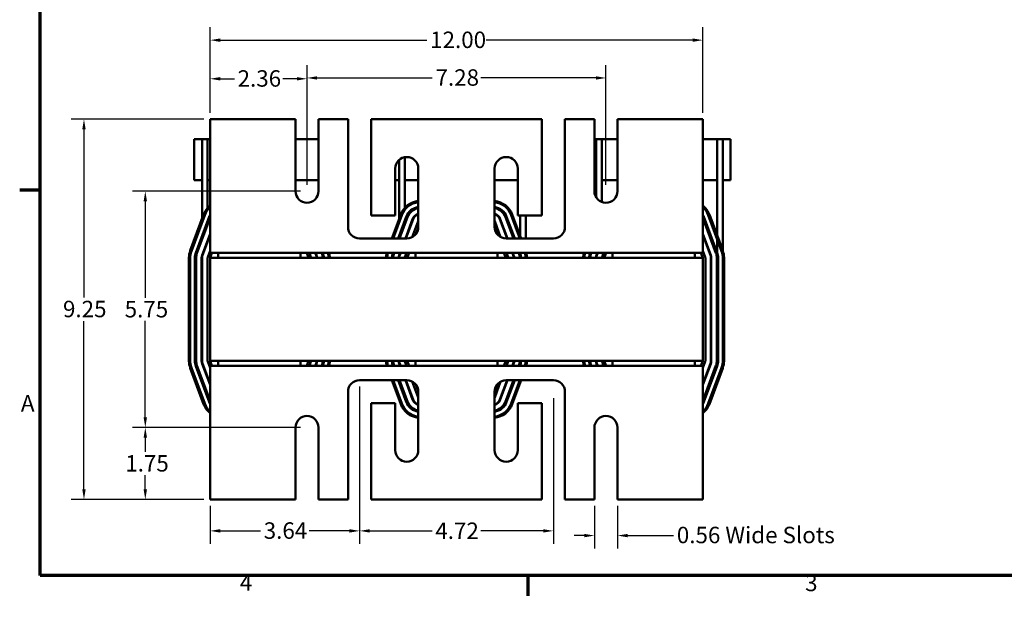
# Model space of a CAD drawing. Units: inches. Extents: x 1.2 to 53.8, y 0.6 to 41.9.
# Drawn here: x 1.4 to 25.4, y 0.6 to 14.8 of the extents above; entities that cross this region are included whole.
import ezdxf

# ---------------------------------------------------------------- set-up
doc = ezdxf.new("R2010")
doc.units = ezdxf.units.IN
doc.header["$LTSCALE"] = 2.5
doc.header["$MEASUREMENT"] = 0
doc.layers.get('0').update_dxf_attribs({"lineweight": 25})
for name, color, linetype, lineweight in [('Border (ANSI)', 7, 'Continuous', 70), ('Dimension (ANSI)', 7, 'Continuous', 25), ('Visible (ANSI)', 7, 'Continuous', 50)]:
    doc.layers.add(name, color=color, linetype=linetype, lineweight=lineweight)
doc.styles.add('Note Text (ANSI)', font='tahoma.ttf')
doc.dimstyles.new('Default (ANSI)', dxfattribs={"dimscale": 2.5, "dimtxt": 0.16, "dimasz": 0.098425, "dimexe": 0.125, "dimexo": 0.0625, "dimgap": 0.031496, "dimtad": 0, "dimtih": 1, "dimtoh": 1, "dimrnd": 1e-08, "dimzin": 0, "dimdsep": 46, "dimtxsty": 'Note Text (ANSI)', "dimcen": 0.09, "dimdle": 0.393701, "dimclrd": 256, "dimclre": 256, "dimclrt": 256, "dimadec": 0, "dimazin": 1, "dimtfac": 0.75, "dimtofl": 0, "dimtmove": 0, "dimatfit": 3, "dimfxl": 1, "dimtolj": 1, "dimtzin": 4, "dimlwd": -1, "dimlwe": -1, "dimarcsym": 0})

# ---------------------------------------------------------------- blocks, each defined once
blk = doc.blocks.new('Borders Default Border')
at = {"layer": 'Border (ANSI)'}
for p, q in [((0.75, 4.25), (0.55, 4.25)), ((5.5, 0.5), (5.5, 0.3))]:
    blk.add_line(p, q, dxfattribs=at)
at = {"layer": 'Border (ANSI)', "flags": 128}
blk.add_lwpolyline([(0.75, 0.5), (0.75, 16.5), (21.25, 16.5), (21.25, 0.5), (0.75, 0.5)], dxfattribs=at)
at = {"layer": 'Border (ANSI)', "char_height": 0.16, "attachment_point": 7, "style": 'Note Text (ANSI)'}
for s, insert in [('A', (0.5619, 2.045)), ('4', (2.6942, 0.3)), ('3', (8.2002, 0.2966))]:
    blk.add_mtext(s, dxfattribs=dict(at, insert=insert))
blk = doc.blocks.new('*D33')
at = {"layer": 'Defpoints', "color": 0, "transparency": 16777216}
for p in [(6.011, 12.348), (2.94, 3.098), (6.011, 3.098)]:
    blk.add_point(p, dxfattribs=at)
at = {"layer": 'Dimension (ANSI)', "transparency": 16777216}
for p, q in [((5.855, 12.348), (2.627, 12.348)), ((2.94, 12.102), (2.94, 8.01)), ((2.94, 3.344), (2.94, 7.436)), ((5.855, 3.098), (2.627, 3.098))]:
    blk.add_line(p, q, dxfattribs=at)
for points in [[(2.899, 12.102), (2.981, 12.102), (2.94, 12.348)], [(2.899, 3.344), (2.981, 3.344), (2.94, 3.098)]]:
    blk.add_solid(points, dxfattribs=at)
at = {"layer": 'Dimension (ANSI)', "transparency": 16777216, "insert": (2.429, 7.931), "char_height": 0.4, "attachment_point": 1, "style": 'Note Text (ANSI)'}
blk.add_mtext('\\A1;9.25', dxfattribs=at)
blk = doc.blocks.new('*D34')
at = {"layer": 'Defpoints', "color": 0, "transparency": 16777216}
for p in [(18.011, 14.272), (6.011, 12.348), (18.011, 12.348)]:
    blk.add_point(p, dxfattribs=at)
at = {"layer": 'Dimension (ANSI)', "transparency": 16777216}
for p, q in [((6.011, 12.504), (6.011, 14.585)), ((18.011, 12.504), (18.011, 14.585)), ((6.257, 14.272), (11.29, 14.272)), ((17.765, 14.272), (12.732, 14.272))]:
    blk.add_line(p, q, dxfattribs=at)
for points in [[(6.257, 14.313), (6.257, 14.231), (6.011, 14.272)], [(17.765, 14.313), (17.765, 14.231), (18.011, 14.272)]]:
    blk.add_solid(points, dxfattribs=at)
at = {"layer": 'Dimension (ANSI)', "transparency": 16777216, "insert": (11.369, 14.48), "char_height": 0.4, "attachment_point": 1, "style": 'Note Text (ANSI)'}
blk.add_mtext('\\A1;12.00', dxfattribs=at)
blk = doc.blocks.new('*D35')
at = {"layer": 'Defpoints', "color": 0, "transparency": 16777216}
for p in [(4.434, 10.598), (8.371, 10.598), (8.371, 4.848)]:
    blk.add_point(p, dxfattribs=at)
at = {"layer": 'Dimension (ANSI)', "transparency": 16777216}
for p, q in [((8.215, 10.598), (4.121, 10.598)), ((4.434, 10.352), (4.434, 8.005)), ((4.434, 5.094), (4.434, 7.44)), ((8.215, 4.848), (4.121, 4.848))]:
    blk.add_line(p, q, dxfattribs=at)
for points in [[(4.393, 10.352), (4.475, 10.352), (4.434, 10.598)], [(4.393, 5.094), (4.475, 5.094), (4.434, 4.848)]]:
    blk.add_solid(points, dxfattribs=at)
at = {"layer": 'Dimension (ANSI)', "transparency": 16777216, "insert": (3.931, 7.927), "char_height": 0.4, "attachment_point": 1, "style": 'Note Text (ANSI)'}
blk.add_mtext('\\A1;5.75', dxfattribs=at)
blk = doc.blocks.new('*D36')
at = {"layer": 'Defpoints', "color": 0, "transparency": 16777216}
for p in [(4.434, 4.848), (8.371, 4.848), (6.011, 3.098)]:
    blk.add_point(p, dxfattribs=at)
at = {"layer": 'Dimension (ANSI)', "transparency": 16777216}
for p, q in [((8.215, 4.848), (4.121, 4.848)), ((4.434, 4.602), (4.434, 4.256)), ((4.434, 3.344), (4.434, 3.689)), ((5.855, 3.098), (4.121, 3.098))]:
    blk.add_line(p, q, dxfattribs=at)
for points in [[(4.393, 4.602), (4.475, 4.602), (4.434, 4.848)], [(4.393, 3.344), (4.475, 3.344), (4.434, 3.098)]]:
    blk.add_solid(points, dxfattribs=at)
at = {"layer": 'Dimension (ANSI)', "transparency": 16777216, "insert": (3.945, 4.177), "char_height": 0.4, "attachment_point": 1, "style": 'Note Text (ANSI)'}
blk.add_mtext('\\A1;1.75', dxfattribs=at)
blk = doc.blocks.new('*D37')
at = {"layer": 'Defpoints', "color": 0, "transparency": 16777216}
for p in [(15.651, 13.353), (8.371, 10.598), (15.651, 10.598)]:
    blk.add_point(p, dxfattribs=at)
at = {"layer": 'Dimension (ANSI)', "transparency": 16777216}
for p, q in [((8.371, 10.754), (8.371, 13.666)), ((15.651, 10.754), (15.651, 13.666)), ((8.617, 13.353), (11.422, 13.353)), ((15.405, 13.353), (12.6, 13.353))]:
    blk.add_line(p, q, dxfattribs=at)
for points in [[(8.617, 13.394), (8.617, 13.312), (8.371, 13.353)], [(15.405, 13.394), (15.405, 13.312), (15.651, 13.353)]]:
    blk.add_solid(points, dxfattribs=at)
at = {"layer": 'Dimension (ANSI)', "transparency": 16777216, "insert": (11.5, 13.563), "char_height": 0.4, "attachment_point": 1, "style": 'Note Text (ANSI)'}
blk.add_mtext('\\A1;7.28', dxfattribs=at)
blk = doc.blocks.new('*D38')
at = {"layer": 'Defpoints', "color": 0, "transparency": 16777216}
for p in [(8.371, 13.332), (6.011, 12.348), (8.371, 10.598)]:
    blk.add_point(p, dxfattribs=at)
at = {"layer": 'Dimension (ANSI)', "transparency": 16777216}
for p, q in [((6.011, 12.504), (6.011, 13.644)), ((8.371, 10.754), (8.371, 13.644)), ((6.257, 13.332), (6.602, 13.332)), ((8.125, 13.332), (7.78, 13.332))]:
    blk.add_line(p, q, dxfattribs=at)
for points in [[(6.257, 13.373), (6.257, 13.291), (6.011, 13.332)], [(8.125, 13.373), (8.125, 13.291), (8.371, 13.332)]]:
    blk.add_solid(points, dxfattribs=at)
at = {"layer": 'Dimension (ANSI)', "transparency": 16777216, "insert": (6.681, 13.54), "char_height": 0.4, "attachment_point": 1, "style": 'Note Text (ANSI)'}
blk.add_mtext('\\A1;2.36', dxfattribs=at)
blk = doc.blocks.new('*D39')
at = {"layer": 'Defpoints', "color": 0, "transparency": 16777216}
for p in [(9.651, 5.718), (14.371, 5.718), (14.371, 2.333)]:
    blk.add_point(p, dxfattribs=at)
at = {"layer": 'Dimension (ANSI)', "transparency": 16777216}
for p, q in [((9.651, 5.561), (9.651, 2.02)), ((14.371, 5.561), (14.371, 2.02)), ((9.897, 2.333), (11.416, 2.333)), ((14.125, 2.333), (12.606, 2.333))]:
    blk.add_line(p, q, dxfattribs=at)
for points in [[(9.897, 2.374), (9.897, 2.292), (9.651, 2.333)], [(14.125, 2.374), (14.125, 2.292), (14.371, 2.333)]]:
    blk.add_solid(points, dxfattribs=at)
at = {"layer": 'Dimension (ANSI)', "transparency": 16777216, "insert": (11.495, 2.537), "char_height": 0.4, "attachment_point": 1, "style": 'Note Text (ANSI)'}
blk.add_mtext('\\A1;4.72', dxfattribs=at)
blk = doc.blocks.new('*D40')
at = {"layer": 'Defpoints', "color": 0, "transparency": 16777216}
for p in [(9.651, 5.999), (6.011, 3.098), (9.651, 2.333)]:
    blk.add_point(p, dxfattribs=at)
at = {"layer": 'Dimension (ANSI)', "transparency": 16777216}
for p, q in [((9.651, 5.842), (9.651, 2.02)), ((6.011, 2.941), (6.011, 2.02)), ((6.257, 2.333), (7.238, 2.333)), ((9.405, 2.333), (8.424, 2.333))]:
    blk.add_line(p, q, dxfattribs=at)
for points in [[(6.257, 2.374), (6.257, 2.292), (6.011, 2.333)], [(9.405, 2.374), (9.405, 2.292), (9.651, 2.333)]]:
    blk.add_solid(points, dxfattribs=at)
at = {"layer": 'Dimension (ANSI)', "transparency": 16777216, "insert": (7.317, 2.541), "char_height": 0.4, "attachment_point": 1, "style": 'Note Text (ANSI)'}
blk.add_mtext('\\A1;3.64', dxfattribs=at)
blk = doc.blocks.new('*D41')
at = {"layer": 'Defpoints', "color": 0, "transparency": 16777216}
for p in [(15.37, 3.098), (15.932, 3.098), (15.37, 2.219)]:
    blk.add_point(p, dxfattribs=at)
at = {"layer": 'Dimension (ANSI)', "transparency": 16777216}
for p, q in [((15.37, 2.941), (15.37, 1.907)), ((15.932, 2.941), (15.932, 1.907)), ((15.124, 2.219), (14.878, 2.219)), ((16.178, 2.219), (17.298, 2.219))]:
    blk.add_line(p, q, dxfattribs=at)
for points in [[(15.124, 2.26), (15.124, 2.178), (15.37, 2.219)], [(16.178, 2.26), (16.178, 2.178), (15.932, 2.219)]]:
    blk.add_solid(points, dxfattribs=at)
at = {"layer": 'Dimension (ANSI)', "transparency": 16777216, "insert": (17.376, 2.433), "char_height": 0.4, "attachment_point": 1, "style": 'Note Text (ANSI)'}
blk.add_mtext('\\A1;\\fTahoma|b0|i0;0.56 Wide Slots', dxfattribs=at)

msp = doc.modelspace()

# ---------------------------------------------------------------- linework, layer by layer
at = {"layer": 'Visible (ANSI)'}
for p, q in [((8.0899, 12.3476), (6.0109, 12.3476)), ((6.0109, 12.3476), (6.0109, 9.3666)), ((8.0899, 10.5976), (8.0899, 12.3476)), ((9.3699, 12.3476), (8.6519, 12.3476)), ((8.6519, 12.3476), (8.6519, 10.5976)), ((9.3699, 9.7276), (9.3699, 12.3476)), ((14.0899, 12.3476), (9.9319, 12.3476)), ((9.9319, 12.3476), (9.9319, 10.0086)), ((14.0899, 10.0086), (14.0899, 12.3476)), ((15.3699, 12.3476), (14.6519, 12.3476)), ((14.6519, 12.3476), (14.6519, 9.7276)), ((15.3699, 10.5976), (15.3699, 12.3476)), ((18.0109, 12.3476), (15.9319, 12.3476)), ((15.9319, 12.3476), (15.9319, 10.5976)), ((18.0109, 9.3666), (18.0109, 12.3476)), ((5.8159, 11.8626), (5.6259, 11.8626)), ((5.6259, 11.8626), (5.6259, 10.8626)), ((5.8159, 11.8626), (5.8159, 10.8626)), ((5.8159, 11.8626), (5.9509, 11.8626)), ((6.0109, 11.8626), (5.9509, 11.8626)), ((5.9509, 11.8626), (5.9509, 10.1896)), ((8.6519, 11.8626), (8.0899, 11.8626)), ((15.4159, 11.8626), (15.3699, 11.8626)), ((15.4159, 11.8626), (15.4159, 10.8626)), ((15.4159, 11.8626), (15.5509, 11.8626)), ((15.6363, 11.8626), (15.5509, 11.8626)), ((15.5509, 11.8626), (15.5509, 10.335)), ((15.9319, 11.8626), (15.6363, 11.8626)), ((18.2756, 11.8626), (18.0109, 11.8626)), ((18.3609, 11.8626), (18.2756, 11.8626)), ((18.3609, 11.8626), (18.4959, 11.8626)), ((18.3609, 9.5094), (18.3609, 11.8626)), ((18.6859, 11.8626), (18.4959, 11.8626)), ((18.4959, 10.8626), (18.4959, 11.8626)), ((18.6859, 10.8626), (18.6859, 11.8626)), ((10.6159, 11.3591), (10.6159, 10.8626)), ((10.7509, 11.4241), (10.7509, 10.1896)), ((10.5199, 10.0086), (10.5199, 11.1476)), ((11.0819, 11.1476), (11.0819, 9.7276)), ((12.9399, 9.7276), (12.9399, 11.1476)), ((13.5019, 11.1476), (13.5019, 10.0086)), ((5.6259, 10.8626), (5.8159, 10.8626)), ((5.8159, 9.9267), (5.8159, 10.8626)), ((5.9509, 10.8626), (6.0109, 10.8626)), ((8.0899, 10.8626), (8.6519, 10.8626)), ((10.5199, 10.8626), (10.6159, 10.8626)), ((10.6159, 9.9267), (10.6159, 10.8626)), ((10.7509, 10.8626), (10.8363, 10.8626)), ((10.8363, 10.8626), (11.0819, 10.8626)), ((12.9399, 10.8626), (13.4756, 10.8626)), ((13.4756, 10.8626), (13.5019, 10.8626)), ((15.3699, 10.8626), (15.4159, 10.8626)), ((15.4159, 10.4435), (15.4159, 10.8626)), ((15.5509, 10.8626), (15.6363, 10.8626)), ((15.6363, 10.8626), (15.9319, 10.8626)), ((18.0109, 10.8626), (18.2756, 10.8626)), ((18.2756, 10.8626), (18.3609, 10.8626)), ((18.4959, 10.8626), (18.6859, 10.8626)), ((18.4959, 9.1458), (18.4959, 10.8626)), ((5.5282, 9.1519), (5.8532, 10.0269)), ((5.8813, 10.0165), (5.5563, 9.1415)), ((5.6641, 9.1014), (5.9891, 9.9764)), ((5.6922, 9.091), (6.0109, 9.9491)), ((6.0109, 9.9491), (5.6922, 9.091)), ((9.9319, 10.0086), (10.5199, 10.0086)), ((10.4376, 9.4466), (10.6532, 10.0269)), ((10.6813, 10.0165), (10.4696, 9.4466)), ((10.5923, 9.4466), (10.7891, 9.9764)), ((10.6243, 9.4466), (10.8172, 9.966)), ((10.8172, 9.966), (10.6243, 9.4466)), ((10.9438, 9.919), (10.7683, 9.4466)), ((10.779, 9.4466), (10.9532, 9.9155)), ((11.0797, 9.8685), (10.9358, 9.4811)), ((13.0861, 9.4811), (12.9422, 9.8685)), ((13.0687, 9.9155), (13.2429, 9.4466)), ((13.2536, 9.4466), (13.0781, 9.919)), ((13.2047, 9.966), (13.3976, 9.4466)), ((13.3976, 9.4466), (13.2047, 9.966)), ((13.2328, 9.9764), (13.4296, 9.4466)), ((13.5523, 9.4466), (13.3406, 10.0165)), ((13.3687, 10.0269), (13.5843, 9.4466)), ((13.5019, 10.0086), (14.0899, 10.0086)), ((13.5609, 9.5094), (13.5609, 10.0086)), ((13.6959, 9.4466), (13.6959, 10.0086)), ((18.0109, 9.9491), (18.3297, 9.091)), ((18.3297, 9.091), (18.0109, 9.9491)), ((18.0328, 9.9764), (18.3578, 9.1014)), ((18.4656, 9.1415), (18.1406, 10.0165)), ((18.1687, 10.0269), (18.4937, 9.1519)), ((11.0319, 9.5676), (11.0804, 9.698)), ((12.9415, 9.698), (12.9899, 9.5676)), ((6.0109, 9.5613), (5.8188, 9.044)), ((5.8282, 9.0405), (6.0109, 9.5326)), ((5.9509, 9.3998), (5.9509, 9.3711)), ((6.0109, 9.0976), (6.0109, 9.3666)), ((10.8009, 9.4466), (9.6509, 9.4466)), ((14.3709, 9.4466), (13.2209, 9.4466)), ((18.2031, 9.044), (18.0109, 9.5613)), ((18.0109, 9.5326), (18.1937, 9.0405)), ((18.0109, 9.0976), (18.0109, 9.3666)), ((18.3609, 9.0926), (18.3609, 9.4232)), ((6.0109, 9.1449), (5.9547, 8.9935)), ((18.0672, 8.9935), (18.0109, 9.1449)), ((5.4959, 6.4726), (5.4959, 8.9726)), ((5.5259, 8.9726), (5.5259, 6.4726)), ((5.6409, 6.4726), (5.6409, 8.9726)), ((5.6709, 6.4726), (5.6709, 8.9726)), ((5.6709, 8.9726), (5.6709, 6.4726)), ((5.8059, 8.9726), (5.8059, 6.4726)), ((5.8159, 8.9726), (5.8159, 9.0358)), ((5.8159, 6.4726), (5.8159, 8.9726)), ((5.9509, 8.9726), (5.9509, 6.4726)), ((6.0109, 8.9726), (6.0574, 9.0976)), ((18.0109, 9.0976), (6.0109, 9.0976)), ((18.0109, 8.9726), (6.0109, 8.9726)), ((6.0109, 8.9726), (6.0109, 6.4726)), ((6.2109, 9.0976), (6.2109, 8.9726)), ((8.2109, 9.0976), (8.2109, 8.9726)), ((8.3645, 9.0976), (8.4109, 8.9726)), ((8.4672, 8.9935), (8.4285, 9.0976)), ((8.5725, 9.0976), (8.5937, 9.0405)), ((8.6031, 9.044), (8.5832, 9.0976)), ((8.7272, 9.0976), (8.7297, 9.091)), ((8.7297, 9.091), (8.7272, 9.0976)), ((8.7609, 9.0926), (8.7609, 9.0976)), ((10.4922, 9.091), (10.4947, 9.0976)), ((10.4947, 9.0976), (10.4922, 9.091)), ((10.6159, 8.9726), (10.6159, 9.0358)), ((10.6387, 9.0976), (10.6188, 9.044)), ((10.6282, 9.0405), (10.6494, 9.0976)), ((10.7934, 9.0976), (10.7547, 8.9935)), ((10.8109, 8.9726), (10.8574, 9.0976)), ((11.0109, 9.0976), (11.0109, 8.9726)), ((13.0109, 9.0976), (13.0109, 8.9726)), ((13.1645, 9.0976), (13.2109, 8.9726)), ((13.2672, 8.9935), (13.2285, 9.0976)), ((13.3725, 9.0976), (13.3937, 9.0405)), ((13.4031, 9.044), (13.3832, 9.0976)), ((13.5272, 9.0976), (13.5297, 9.091)), ((13.5297, 9.091), (13.5272, 9.0976)), ((13.5609, 9.0926), (13.5609, 9.0976)), ((15.2922, 9.091), (15.2947, 9.0976)), ((15.2947, 9.0976), (15.2922, 9.091)), ((15.4159, 8.9726), (15.4159, 9.0358)), ((15.4387, 9.0976), (15.4188, 9.044)), ((15.4282, 9.0405), (15.4494, 9.0976)), ((15.5934, 9.0976), (15.5547, 8.9935)), ((15.6109, 8.9726), (15.6574, 9.0976)), ((15.8109, 9.0976), (15.8109, 8.9726)), ((17.8109, 9.0976), (17.8109, 8.9726)), ((17.9645, 9.0976), (18.0109, 8.9726)), ((18.0109, 6.4726), (18.0109, 8.9726)), ((18.0709, 6.4726), (18.0709, 8.9726)), ((18.2059, 8.9726), (18.2059, 6.4726)), ((18.2159, 6.4726), (18.2159, 8.9726)), ((18.3509, 8.9726), (18.3509, 6.4726)), ((18.3509, 6.4726), (18.3509, 8.9726)), ((18.3809, 8.9726), (18.3809, 6.4726)), ((18.4959, 6.4726), (18.4959, 8.9726)), ((18.5259, 8.9726), (18.5259, 6.4726)), ((5.8532, 5.4183), (5.5282, 6.2933)), ((5.5563, 6.3037), (5.8813, 5.4287)), ((5.9891, 5.4688), (5.6641, 6.3438)), ((6.0109, 5.4961), (5.6922, 6.3542)), ((5.6922, 6.3542), (6.0109, 5.4961)), ((5.8188, 6.4012), (6.0109, 5.8838)), ((6.0109, 5.9125), (5.8282, 6.4047)), ((5.9547, 6.4517), (6.0109, 6.3003)), ((6.0109, 6.4726), (18.0109, 6.4726)), ((6.0574, 6.3476), (6.0109, 6.4726)), ((6.0109, 6.3476), (18.0109, 6.3476)), ((6.0109, 6.3476), (6.0109, 6.0786)), ((6.2109, 6.3476), (6.2109, 6.4726)), ((8.2109, 6.3476), (8.2109, 6.4726)), ((8.4109, 6.4726), (8.3645, 6.3476)), ((8.4285, 6.3476), (8.4672, 6.4517)), ((8.5937, 6.4047), (8.5725, 6.3476)), ((8.5832, 6.3476), (8.6031, 6.4012)), ((8.7297, 6.3542), (8.7272, 6.3476)), ((8.7272, 6.3476), (8.7297, 6.3542)), ((10.4947, 6.3476), (10.4922, 6.3542)), ((10.4922, 6.3542), (10.4947, 6.3476)), ((10.6188, 6.4012), (10.6387, 6.3476)), ((10.6494, 6.3476), (10.6282, 6.4047)), ((10.7547, 6.4517), (10.7934, 6.3476)), ((10.8574, 6.3476), (10.8109, 6.4726)), ((11.0109, 6.3476), (11.0109, 6.4726)), ((13.0109, 6.3476), (13.0109, 6.4726)), ((13.2109, 6.4726), (13.1645, 6.3476)), ((13.2285, 6.3476), (13.2672, 6.4517)), ((13.3937, 6.4047), (13.3725, 6.3476)), ((13.3832, 6.3476), (13.4031, 6.4012)), ((13.5297, 6.3542), (13.5272, 6.3476)), ((13.5272, 6.3476), (13.5297, 6.3542)), ((15.2947, 6.3476), (15.2922, 6.3542)), ((15.2922, 6.3542), (15.2947, 6.3476)), ((15.4188, 6.4012), (15.4387, 6.3476)), ((15.4494, 6.3476), (15.4282, 6.4047)), ((15.5547, 6.4517), (15.5934, 6.3476)), ((15.6574, 6.3476), (15.6109, 6.4726)), ((15.8109, 6.3476), (15.8109, 6.4726)), ((17.8109, 6.3476), (17.8109, 6.4726)), ((18.0109, 6.4726), (17.9645, 6.3476)), ((18.0109, 6.3003), (18.0672, 6.4517)), ((18.1937, 6.4047), (18.0109, 5.9125)), ((18.0109, 5.8838), (18.2031, 6.4012)), ((18.3297, 6.3542), (18.0109, 5.4961)), ((18.0109, 5.4961), (18.3297, 6.3542)), ((18.0109, 6.3476), (18.0109, 6.0786)), ((18.3578, 6.3438), (18.0328, 5.4688)), ((18.1406, 5.4287), (18.4656, 6.3037)), ((18.4937, 6.2933), (18.1687, 5.4183)), ((6.0109, 6.0786), (6.0109, 3.0976)), ((9.6509, 5.9986), (10.8009, 5.9986)), ((10.6532, 5.4183), (10.4376, 5.9986)), ((10.4696, 5.9986), (10.6813, 5.4287)), ((10.7891, 5.4688), (10.5923, 5.9986)), ((10.8172, 5.4792), (10.6243, 5.9986)), ((10.6243, 5.9986), (10.8172, 5.4792)), ((10.7683, 5.9986), (10.9438, 5.5262)), ((10.9532, 5.5297), (10.779, 5.9986)), ((13.2429, 5.9986), (13.0687, 5.5297)), ((13.0781, 5.5262), (13.2536, 5.9986)), ((13.3976, 5.9986), (13.2047, 5.4792)), ((13.2047, 5.4792), (13.3976, 5.9986)), ((13.2209, 5.9986), (14.3709, 5.9986)), ((13.4296, 5.9986), (13.2328, 5.4688)), ((13.3406, 5.4287), (13.5523, 5.9986)), ((13.5843, 5.9986), (13.3687, 5.4183)), ((18.0109, 3.0976), (18.0109, 6.0786)), ((10.9358, 5.9641), (11.0797, 5.5767)), ((11.0804, 5.7472), (11.0319, 5.8776)), ((12.9899, 5.8776), (12.9415, 5.7472)), ((12.9422, 5.5767), (13.0861, 5.9641)), ((9.3699, 3.0976), (9.3699, 5.7176)), ((11.0819, 5.7176), (11.0819, 4.2976)), ((12.9399, 4.2976), (12.9399, 5.7176)), ((14.6519, 5.7176), (14.6519, 3.0976)), ((10.5199, 5.4366), (9.9319, 5.4366)), ((9.9319, 5.4366), (9.9319, 3.0976)), ((10.5199, 4.2976), (10.5199, 5.4366)), ((14.0899, 5.4366), (13.5019, 5.4366)), ((13.5019, 5.4366), (13.5019, 4.2976)), ((14.0899, 3.0976), (14.0899, 5.4366)), ((8.0899, 3.0976), (8.0899, 4.8476)), ((8.6519, 4.8476), (8.6519, 3.0976)), ((15.3699, 3.0976), (15.3699, 4.8476)), ((15.9319, 4.8476), (15.9319, 3.0976)), ((6.0109, 3.0976), (8.0899, 3.0976)), ((8.6519, 3.0976), (9.3699, 3.0976)), ((9.9319, 3.0976), (14.0899, 3.0976)), ((14.6519, 3.0976), (15.3699, 3.0976)), ((15.9319, 3.0976), (18.0109, 3.0976))]:
    msp.add_line(p, q, dxfattribs=at)
for centre, radius, start, end in [((10.8009, 11.1476), 0.281, 0, 180), ((13.2209, 11.1476), 0.281, 0, 180), ((8.3709, 10.5976), 0.281, 180, 0), ((15.6509, 10.5976), 0.281, 180, 0), ((11.1359, 9.8476), 0.515, 96.01878, 159.62356), ((11.1359, 9.8476), 0.485, 96.39258, 159.62356), ((12.8859, 9.8476), 0.515, 20.37644, 83.98122), ((12.8859, 9.8476), 0.485, 20.37644, 83.60742), ((6.3359, 9.8476), 0.515, 129.12896, 159.62356), ((6.3359, 9.8476), 0.485, 132.07502, 159.62356), ((11.1359, 9.8476), 0.37, 98.39206, 159.62356), ((11.1359, 9.8476), 0.34, 99.13862, 159.62356), ((11.1359, 9.8476), 0.34, 99.13862, 159.62356), ((12.8859, 9.8476), 0.37, 20.37644, 81.60794), ((12.8859, 9.8476), 0.34, 20.37644, 80.86138), ((12.8859, 9.8476), 0.34, 20.37644, 80.86138), ((17.6859, 9.8476), 0.515, 20.37644, 50.87104), ((17.6859, 9.8476), 0.485, 20.37644, 47.92498), ((6.3359, 9.8476), 0.37, 151.44736, 159.62356), ((11.1359, 9.8476), 0.205, 105.27277, 159.62356), ((11.1359, 9.8476), 0.195, 106.07665, 159.62356), ((11.1359, 9.8476), 0.06, 154.15807, 159.62356), ((12.8859, 9.8476), 0.205, 20.37644, 74.72723), ((12.8859, 9.8476), 0.195, 20.37644, 73.92335), ((12.8859, 9.8476), 0.06, 20.37644, 25.84193), ((17.6859, 9.8476), 0.37, 20.37644, 28.55264), ((9.6509, 9.7276), 0.281, 180, 270), ((10.8009, 9.7276), 0.281, 270, 0), ((13.2209, 9.7276), 0.281, 180, 270), ((14.3709, 9.7276), 0.281, 270, 0), ((6.0109, 8.9726), 0.515, 159.62356, 180), ((6.0109, 8.9726), 0.485, 159.62356, 180), ((18.0109, 8.9726), 0.485, 0, 20.37644), ((18.0109, 8.9726), 0.515, 0, 20.37644), ((6.0109, 8.9726), 0.37, 159.62356, 180), ((6.0109, 8.9726), 0.34, 159.62356, 180), ((6.0109, 8.9726), 0.34, 159.62356, 180), ((6.0109, 8.9726), 0.205, 159.62356, 180), ((6.0109, 8.9726), 0.195, 159.62356, 180), ((6.0109, 8.9726), 0.06, 159.62356, 180), ((8.4109, 8.9726), 0.06, 0, 20.37644), ((8.4109, 8.9726), 0.195, 0, 20.37644), ((8.4109, 8.9726), 0.205, 0, 20.37644), ((8.4109, 8.9726), 0.34, 0, 20.37644), ((8.4109, 8.9726), 0.34, 0, 20.37644), ((8.4109, 8.9726), 0.37, 0, 19.7452), ((8.4109, 8.9726), 0.485, 0, 14.93553), ((8.4109, 8.9726), 0.515, 0, 14.04704), ((10.8109, 8.9726), 0.515, 165.95296, 180), ((10.8109, 8.9726), 0.485, 165.06447, 180), ((10.8109, 8.9726), 0.37, 160.2548, 180), ((10.8109, 8.9726), 0.34, 159.62356, 180), ((10.8109, 8.9726), 0.34, 159.62356, 180), ((10.8109, 8.9726), 0.205, 159.62356, 180), ((10.8109, 8.9726), 0.195, 159.62356, 180), ((10.8109, 8.9726), 0.06, 159.62356, 180), ((13.2109, 8.9726), 0.06, 0, 20.37644), ((13.2109, 8.9726), 0.195, 0, 20.37644), ((13.2109, 8.9726), 0.205, 0, 20.37644), ((13.2109, 8.9726), 0.34, 0, 20.37644), ((13.2109, 8.9726), 0.34, 0, 20.37644), ((13.2109, 8.9726), 0.37, 0, 19.7452), ((13.2109, 8.9726), 0.485, 0, 14.93553), ((13.2109, 8.9726), 0.515, 0, 14.04704), ((15.6109, 8.9726), 0.515, 165.95296, 180), ((15.6109, 8.9726), 0.485, 165.06447, 180), ((15.6109, 8.9726), 0.37, 160.2548, 180), ((15.6109, 8.9726), 0.34, 159.62356, 180), ((15.6109, 8.9726), 0.34, 159.62356, 180), ((15.6109, 8.9726), 0.205, 159.62356, 180), ((15.6109, 8.9726), 0.195, 159.62356, 180), ((15.6109, 8.9726), 0.06, 159.62356, 180), ((18.0109, 8.9726), 0.06, 0, 20.37644), ((18.0109, 8.9726), 0.195, 0, 20.37644), ((18.0109, 8.9726), 0.205, 0, 20.37644), ((18.0109, 8.9726), 0.34, 0, 20.37644), ((18.0109, 8.9726), 0.34, 0, 20.37644), ((18.0109, 8.9726), 0.37, 0, 20.37644), ((6.0109, 6.4726), 0.515, 180, 200.37644), ((6.0109, 6.4726), 0.485, 180, 200.37644), ((6.0109, 6.4726), 0.37, 180, 200.37644), ((6.0109, 6.4726), 0.34, 180, 200.37644), ((6.0109, 6.4726), 0.34, 180, 200.37644), ((6.0109, 6.4726), 0.205, 180, 200.37644), ((6.0109, 6.4726), 0.195, 180, 200.37644), ((6.0109, 6.4726), 0.06, 180, 200.37644), ((8.4109, 6.4726), 0.06, 339.62356, 0), ((8.4109, 6.4726), 0.195, 339.62356, 0), ((8.4109, 6.4726), 0.205, 339.62356, 0), ((8.4109, 6.4726), 0.34, 339.62356, 0), ((8.4109, 6.4726), 0.34, 339.62356, 0), ((8.4109, 6.4726), 0.37, 340.2548, 0), ((8.4109, 6.4726), 0.485, 345.06447, 0), ((8.4109, 6.4726), 0.515, 345.95296, 0), ((10.8109, 6.4726), 0.515, 180, 194.04704), ((10.8109, 6.4726), 0.485, 180, 194.93553), ((10.8109, 6.4726), 0.37, 180, 199.7452), ((10.8109, 6.4726), 0.34, 180, 200.37644), ((10.8109, 6.4726), 0.34, 180, 200.37644), ((10.8109, 6.4726), 0.205, 180, 200.37644), ((10.8109, 6.4726), 0.195, 180, 200.37644), ((10.8109, 6.4726), 0.06, 180, 200.37644), ((13.2109, 6.4726), 0.06, 339.62356, 0), ((13.2109, 6.4726), 0.195, 339.62356, 0), ((13.2109, 6.4726), 0.205, 339.62356, 0), ((13.2109, 6.4726), 0.34, 339.62356, 0), ((13.2109, 6.4726), 0.34, 339.62356, 0), ((13.2109, 6.4726), 0.37, 340.2548, 0), ((13.2109, 6.4726), 0.485, 345.06447, 0), ((13.2109, 6.4726), 0.515, 345.95296, 0), ((15.6109, 6.4726), 0.515, 180, 194.04704), ((15.6109, 6.4726), 0.485, 180, 194.93553), ((15.6109, 6.4726), 0.37, 180, 199.7452), ((15.6109, 6.4726), 0.34, 180, 200.37644), ((15.6109, 6.4726), 0.34, 180, 200.37644), ((15.6109, 6.4726), 0.205, 180, 200.37644), ((15.6109, 6.4726), 0.195, 180, 200.37644), ((15.6109, 6.4726), 0.06, 180, 200.37644), ((18.0109, 6.4726), 0.06, 339.62356, 0), ((18.0109, 6.4726), 0.195, 339.62356, 0), ((18.0109, 6.4726), 0.205, 339.62356, 0), ((18.0109, 6.4726), 0.34, 339.62356, 0), ((18.0109, 6.4726), 0.34, 339.62356, 0), ((18.0109, 6.4726), 0.37, 339.62356, 0), ((18.0109, 6.4726), 0.485, 339.62356, 0), ((18.0109, 6.4726), 0.515, 339.62356, 0), ((9.6509, 5.7176), 0.281, 90, 180), ((10.8009, 5.7176), 0.281, 0, 90), ((13.2209, 5.7176), 0.281, 90, 180), ((14.3709, 5.7176), 0.281, 0, 90), ((11.1359, 5.5976), 0.205, 200.37644, 254.72723), ((11.1359, 5.5976), 0.195, 200.37644, 253.92335), ((11.1359, 5.5976), 0.06, 200.37644, 205.84193), ((12.8859, 5.5976), 0.06, 334.15807, 339.62356), ((12.8859, 5.5976), 0.195, 286.07665, 339.62356), ((12.8859, 5.5976), 0.205, 285.27277, 339.62356), ((6.3359, 5.5976), 0.515, 200.37644, 230.87104), ((6.3359, 5.5976), 0.485, 200.37644, 227.92498), ((6.3359, 5.5976), 0.37, 200.37644, 208.55264), ((11.1359, 5.5976), 0.515, 200.37644, 263.98122), ((11.1359, 5.5976), 0.485, 200.37644, 263.60742), ((11.1359, 5.5976), 0.37, 200.37644, 261.60794), ((11.1359, 5.5976), 0.34, 200.37644, 260.86138), ((11.1359, 5.5976), 0.34, 200.37644, 260.86138), ((12.8859, 5.5976), 0.34, 279.13862, 339.62356), ((12.8859, 5.5976), 0.34, 279.13862, 339.62356), ((12.8859, 5.5976), 0.37, 278.39206, 339.62356), ((12.8859, 5.5976), 0.485, 276.39258, 339.62356), ((12.8859, 5.5976), 0.515, 276.01878, 339.62356), ((17.6859, 5.5976), 0.37, 331.44736, 339.62356), ((17.6859, 5.5976), 0.485, 312.07502, 339.62356), ((17.6859, 5.5976), 0.515, 309.12896, 339.62356), ((8.3709, 4.8476), 0.281, 0, 180), ((15.6509, 4.8476), 0.281, 0, 180), ((10.8009, 4.2976), 0.281, 180, 0), ((13.2209, 4.2976), 0.281, 180, 0)]:
    msp.add_arc(centre, radius, start, end, dxfattribs=at)

# ---------------------------------------------------------------- block references
at = {"xscale": 2.5, "yscale": 2.5, "zscale": 2.5}
msp.add_blockref('Borders Default Border', (0, 0), dxfattribs=at)

# ---------------------------------------------------------------- dimensions: what is measured, and where the dimension line sits
at = {"layer": 'Dimension (ANSI)'}
for base, p1, p2, angle, override, picture, middle in [((18.0109, 14.272), (6.0109, 12.3476), (18.0109, 12.3476), 180, {"dimgap": 0.031496, "dimtih": 0, "dimtoh": 0, "dimdec": 2, "dimtol": 0, "dimlim": 0, "dimtp": 0, "dimtm": 0, "dimtdec": 2, "dimatfit": 1}, '*D34', (12.0109, 14.272)), ((8.3709, 13.3318), (6.0109, 12.3476), (8.3709, 10.5976), 180, {"dimgap": 0.031496, "dimtih": 0, "dimtoh": 0, "dimdec": 2, "dimtol": 0, "dimlim": 0, "dimtp": 0, "dimtm": 0, "dimtdec": 2, "dimatfit": 1}, '*D38', (7.1909, 13.3318)), ((15.6509, 13.3535), (8.3709, 10.5976), (15.6509, 10.5976), 180, {"dimgap": 0.031496, "dimtih": 0, "dimtoh": 0, "dimdec": 2, "dimtol": 0, "dimlim": 0, "dimtp": 0, "dimtm": 0, "dimtdec": 2, "dimatfit": 1}, '*D37', (12.0109, 13.3535)), ((2.9397, 3.0976), (6.0109, 12.3476), (6.0109, 3.0976), 90, {"dimgap": 0.031496, "dimdec": 2, "dimtol": 0, "dimlim": 0, "dimtp": 0, "dimtm": 0, "dimtdec": 2, "dimatfit": 1}, '*D33', (2.9397, 7.7226)), ((4.4339, 10.5976), (8.3709, 4.8476), (8.3709, 10.5976), 90, {"dimgap": 0.031496, "dimdec": 2, "dimtol": 0, "dimlim": 0, "dimtp": 0, "dimtm": 0, "dimtdec": 2, "dimatfit": 1}, '*D35', (4.4339, 7.7226)), ((9.6509, 2.3326), (6.0109, 3.0976), (9.6509, 5.9986), 180, {"dimgap": 0.031496, "dimtih": 0, "dimtoh": 0, "dimdec": 2, "dimtol": 0, "dimlim": 0, "dimtp": 0, "dimtm": 0, "dimtdec": 2, "dimatfit": 1}, '*D40', (7.8309, 2.3326)), ((14.3709, 2.3326), (9.6509, 5.7176), (14.3709, 5.7176), 180, {"dimgap": 0.031496, "dimtih": 0, "dimtoh": 0, "dimdec": 2, "dimtol": 0, "dimlim": 0, "dimtp": 0, "dimtm": 0, "dimtdec": 2, "dimatfit": 1}, '*D39', (12.0109, 2.3326)), ((4.4339, 4.8476), (6.0109, 3.0976), (8.3709, 4.8476), 90, {"dimgap": 0.031496, "dimdec": 2, "dimtol": 0, "dimlim": 0, "dimtp": 0, "dimtm": 0, "dimtdec": 2, "dimatfit": 1}, '*D36', (4.4339, 3.9726))]:
    dim = msp.add_linear_dim(base=base, p1=p1, p2=p2, angle=angle, dimstyle='Default (ANSI)', override=override, dxfattribs=at)
    dim.commit()
    dim.dimension.update_dxf_attribs({"geometry": picture, "text_midpoint": middle, "dimtype": 160})
dim = msp.add_linear_dim(base=(15.3699, 2.2194), p1=(15.9319, 3.0976), p2=(15.3699, 3.0976), angle=180, text='\\fTahoma|b0|i0;<> Wide Slots', dimstyle='Default (ANSI)', override={"dimgap": 0.031496, "dimtih": 0, "dimtoh": 0, "dimdec": 2, "dimtol": 0, "dimlim": 0, "dimtp": 0, "dimtm": 0, "dimtdec": 2, "dimatfit": 1}, dxfattribs=at)
dim.commit()
dim.dimension.update_dxf_attribs({"geometry": '*D41', "text_midpoint": (19.2538, 2.2194), "dimtype": 160})

doc.saveas('drawing.dxf')
